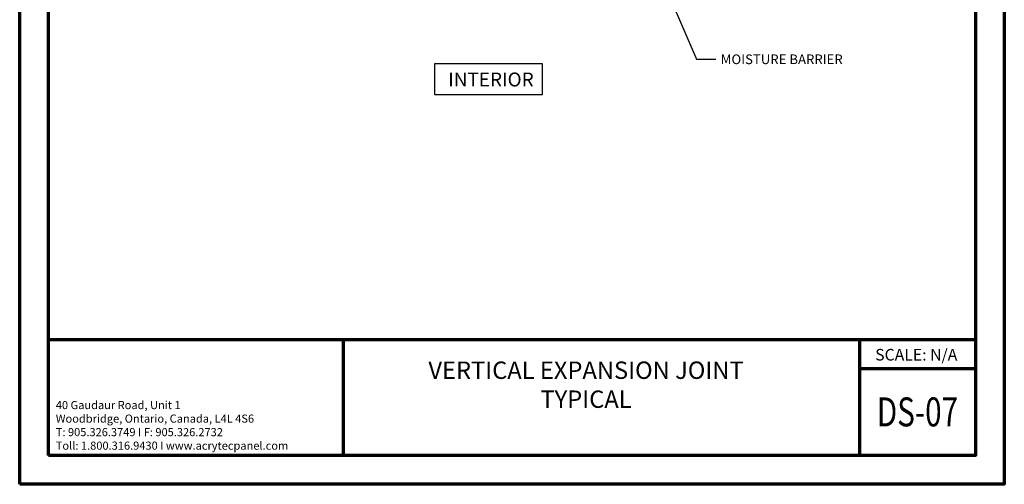
# Model space of a CAD drawing. Units: inches. Extents: x 2 to 27.5, y 2 to 35.
# Drawn here: x 2 to 27.5, y 2 to 14 of the extents above; entities that cross this region are included whole.
import ezdxf

# ---------------------------------------------------------------- set-up
doc = ezdxf.new("R2010")
doc.units = ezdxf.units.IN
doc.header["$MEASUREMENT"] = 0
doc.layers.add('A-NOTES', color=40, linetype='Continuous')
doc.layers.add('Format', color=7, linetype='Continuous', lineweight=70)
doc.styles.get("Standard").update_dxf_attribs({"font": 'arial.ttf'})
doc.dimstyles.get("Standard").update_dxf_attribs({"dimtxt": 0.25, "dimasz": 0.1875, "dimexe": 0.1, "dimexo": 0.0625, "dimgap": 0.02, "dimtad": 0, "dimdec": 0, "dimlfac": 25.4, "dimzin": 0, "dimdsep": 46, "dimtxsty": 'Standard', "dimblk": 'ARCHTICK', "dimcen": 0.09, "dimadec": 0, "dimazin": 0, "dimtfac": 1, "dimtdec": 4, "dimtofl": 0, "dimtmove": 0, "dimatfit": 3, "dimfxl": 1, "dimtolj": 1, "dimtzin": 0, "dimarcsym": 0})

# ---------------------------------------------------------------- blocks, each defined once
blk = doc.blocks.new('_ARCHTICK')
at = {"color": 0, "linetype": 'ByBlock', "const_width": 0.15}
blk.add_lwpolyline([(-0.5, -0.5), (0.5, 0.5)], dxfattribs=at)

msp = doc.modelspace()

# ---------------------------------------------------------------- linework, layer by layer
at = {"layer": 'A-NOTES'}
msp.add_lwpolyline([(12.744, 12.884), (12.744, 12.091), (15.541, 12.091), (15.541, 12.884)], close=True, dxfattribs=at)
at = {"layer": 'Format'}
for p, q in [((2.751, 5.75), (26.75, 5.75)), ((10.38, 5.75), (10.38, 2.75)), ((23.75, 5.75), (23.75, 2.75)), ((23.75, 5), (26.75, 5))]:
    msp.add_line(p, q, dxfattribs=at)
for points in [[(2, 2), (2, 35), (27.5, 35), (27.5, 2)], [(2.75, 2.75), (2.75, 34.25), (26.75, 34.25), (26.75, 2.75)]]:
    msp.add_lwpolyline(points, close=True, dxfattribs=at)

# ---------------------------------------------------------------- texts
at = {"layer": 'A-NOTES', "ltscale": 2, "insert": (20.156, 13.129), "char_height": 0.25, "width": 4.90525, "attachment_point": 1}
msp.add_mtext('{MOISTURE BARRIER}', dxfattribs=at)
at = {"layer": 'A-NOTES', "insert": (15.312, 12.661), "char_height": 0.36, "attachment_point": 3}
msp.add_mtext('{INTERIOR}', dxfattribs=at)
at = {"layer": 'A-NOTES', "insert": (24.156, 5.505), "char_height": 0.3, "width": 5.05669, "attachment_point": 1}
msp.add_mtext('{SCALE: N/A}', dxfattribs=at)
at = {"layer": 'Format', "insert": (10.852, 5.179), "char_height": 0.45, "width": 11.63051, "attachment_point": 1}
msp.add_mtext('{\\pxqc;\\fArial|b1|i0|c0|p0; \\PVERTICAL EXPANSION JOINT\\PTYPICAL}', dxfattribs=at)
at = {"layer": 'Format', "color": 1, "insert": (2.935, 4.156), "char_height": 0.21, "width": 6.55766, "attachment_point": 1}
msp.add_mtext('{\\C0;40 Gaudaur Road, Unit 1\\PWoodbridge, Ontario, Canada, L4L 4S6\\PT: 905.326.3749 I F: 905.326.2732\\P\\fArial|b1|i0|c0|p0;Toll: 1.800.316.9430 I www.acrytecpanel.com}', dxfattribs=at)
at = {"layer": 'Format', "color": 0, "insert": (25.25, 3.875), "char_height": 0.75, "width": 2, "attachment_point": 5}
msp.add_mtext('{\\fArial Black|b1|i0|c0|p34;\\W0.75;DS-07}', dxfattribs=at)

# ---------------------------------------------------------------- leaders
at = {"layer": 'A-NOTES', "ltscale": 2}
msp.add_leader([(18.131, 16.229), (19.531, 13.01), (20.031, 13.01)], dimstyle='Standard', dxfattribs=at)

doc.saveas('drawing.dxf')
